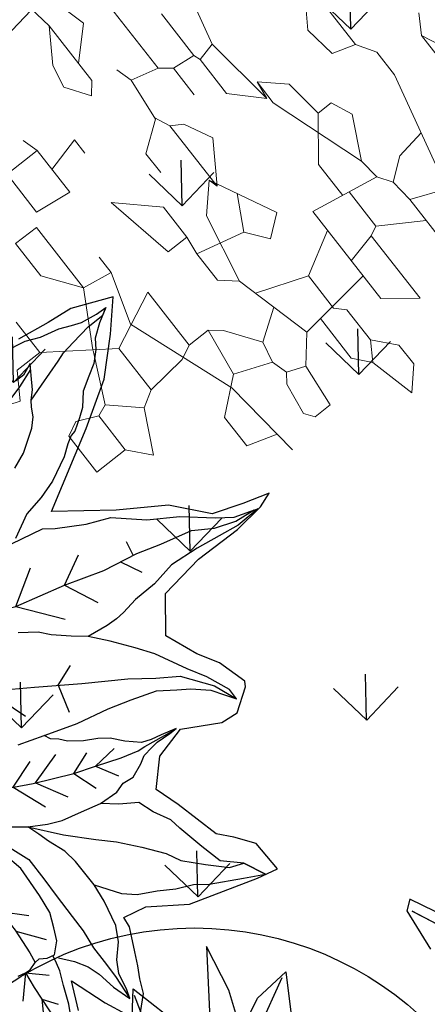
# Model space of a CAD drawing. Units: metres. Extents: x 578403 to 578511, y 2118163 to 2118246.
# Drawn here: x 578448 to 578449, y 2118177 to 2118177 of the extents above; entities that cross this region are included whole.
import ezdxf

# ---------------------------------------------------------------- set-up
doc = ezdxf.new("R2010")
doc.units = ezdxf.units.M
for name, color, linetype in [('05-DURANTAS', 12, 'Continuous'), ('A-COTA detalles', 2, 'Continuous'), ('JUNIPERO', 77, 'Continuous'), ('PAISAVEGSIMBOLOGIA', 7, 'Continuous'), ('Pasto tipo peruano', 64, 'Continuous'), ('Piedra bola de rio', 41, 'Continuous'), ('tratamiento de piso', 43, 'Continuous')]:
    doc.layers.add(name, color=color, linetype=linetype)
doc.layers.add('A-BUGAMBILIA COLOR MORADA', color=252, linetype='Continuous', lineweight=9)
doc.styles.add('ROMANS', font='romans.shx')
doc.dimstyles.new('cotas_100_40', dxfattribs={"dimtxt": 0.075, "dimasz": 0.05, "dimexe": 0.025, "dimexo": 0, "dimgap": 0.01, "dimtad": 0, "dimtih": 1, "dimtoh": 1, "dimzin": 1, "dimdsep": 46, "dimtxsty": 'ROMANS', "dimcen": 0, "dimclrd": 8, "dimclre": 8, "dimclrt": 2, "dimadec": 0, "dimazin": 0, "dimtfac": 1, "dimtmove": 2, "dimatfit": 3, "dimfxl": 0.2, "dimtolj": 1, "dimarcsym": 0})

# ---------------------------------------------------------------- blocks, each defined once
blk = doc.blocks.new('ADELFA')
at = {"layer": 'Defpoints'}
for points in [[(-0.0132, 0.3359), (-0.0026, 0.3039), (0.0161, 0.3439), (0.0295, 0.3666)], [(0.0441, 0.3733), (0.0575, 0.3573), (0.0628, 0.3413), (0.0682, 0.3279), (0.0735, 0.3133), (0.0828, 0.2866), (0.0828, 0.2746), (0.1095, 0.2773), (0.1522, 0.2999), (0.231, 0.3146), (0.255, 0.3173), (0.2497, 0.2813), (0.2323, 0.2626), (0.2176, 0.2492), (0.1989, 0.1999), (0.1869, 0.1732), (0.2096, 0.1439), (0.2443, 0.1306), (0.287, 0.1479), (0.307, 0.1479), (0.3297, 0.1279), (0.3324, 0.1226), (0.319, 0.0906), (0.303, 0.0692), (0.2843, 0.0345), (0.3084, -0.0055), (0.3591, -0.0188), (0.4125, -0.0241), (0.4472, -0.0321), (0.4632, -0.0401), (0.4325, -0.0455), (0.3978, -0.0535), (0.3618, -0.0868), (0.3097, -0.1121), (0.2483, -0.1481), (0.3285, -0.206), (0.3739, -0.242), (0.4059, -0.2806), (0.4299, -0.314), (0.3832, -0.3273), (0.3539, -0.3273), (0.3165, -0.3286)], [(-0.489, -0.4591), (-0.5059, -0.4853), (-0.5152, -0.4759), (-0.5152, -0.4264)]]:
    blk.add_lwpolyline(points, dxfattribs=at)
at = {"layer": 'PAISAVEGSIMBOLOGIA', "color": 63}
for points in [[(-0.0753, 0.3112), (-0.0654, 0.3211), (-0.0564, 0.3323), (-0.0494, 0.3482), (-0.0444, 0.3681), (-0.0415, 0.3849), (-0.0325, 0.3581), (-0.0256, 0.3413), (-0.0186, 0.3244), (-0.0127, 0.3036), (-0.0077, 0.2877), (-0.0067, 0.2788), (-0.0057, 0.2695)], [(-0.0413, 0.2698), (-0.0415, 0.2885), (-0.0405, 0.3193), (-0.0405, 0.3351), (-0.0415, 0.351), (-0.0415, 0.3849)], [(-0.0414, 0.044), (-0.0236, 0.0751), (-0.0117, 0.0969), (0.0052, 0.1168), (0.0161, 0.1436), (0.0271, 0.1654), (0.0301, 0.1922), (0.032, 0.215), (0.035, 0.2438), (0.037, 0.2637), (0.037, 0.2855), (0.039, 0.3044), (0.041, 0.3252), (0.042, 0.354)], [(-0.0017, 0.2746), (0.0112, 0.2875), (0.0211, 0.3004), (0.0271, 0.3133), (0.033, 0.3341), (0.042, 0.354), (0.044, 0.3441), (0.046, 0.3242), (0.0519, 0.3103), (0.0638, 0.2944), (0.0708, 0.2776), (0.0738, 0.2478), (0.0738, 0.227), (0.0698, 0.1942), (0.0658, 0.1783), (0.0559, 0.1595), (0.0509, 0.1476), (0.045, 0.1343)], [(-0.041, 0.3039), (-0.0472, 0.3171)], [(-0.041, 0.3039), (-0.0286, 0.3182)], [(0.045, 0.1343), (0.0738, 0.1624), (0.1016, 0.1853), (0.1195, 0.1992), (0.1403, 0.219), (0.1592, 0.2389), (0.1692, 0.2538), (0.19, 0.2716), (0.2109, 0.2885), (0.2268, 0.2925), (0.2407, 0.3153)], [(0.0738, 0.227), (0.0946, 0.2508), (0.1085, 0.2607), (0.1294, 0.2686), (0.1483, 0.2776), (0.1672, 0.2835), (0.1821, 0.2925), (0.2178, 0.3064), (0.2407, 0.3153), (0.2268, 0.2925), (0.2059, 0.2766), (0.197, 0.2528), (0.187, 0.223), (0.1831, 0.2101), (0.1711, 0.1922), (0.1632, 0.1753), (0.1433, 0.1654), (0.1265, 0.1541)], [(-0.0413, 0.2698), (-0.0601, 0.2949)], [(-0.0413, 0.2698), (-0.0204, 0.2856)], [(-0.0503, 0.2688), (-0.0413, 0.2698), (-0.0354, 0.2698), (-0.0264, 0.2658), (-0.0204, 0.2648), (-0.0125, 0.2688), (-0.0036, 0.2698), (0.0064, 0.2578), (0.0113, 0.2439), (0.0163, 0.2271), (0.0163, 0.2052), (0.0143, 0.1695), (0.0074, 0.1477)], [(0.0291, 0.1244), (0.045, 0.1343), (0.0649, 0.1432), (0.0808, 0.1482), (0.1037, 0.1511), (0.1265, 0.1541), (0.1484, 0.1531), (0.1593, 0.1482), (0.1722, 0.1482), (0.1871, 0.1402), (0.1951, 0.1343), (0.207, 0.1313), (0.2149, 0.1293), (0.2318, 0.1283), (0.2408, 0.1273), (0.2229, 0.1244), (0.211, 0.1234), (0.2, 0.1204), (0.1851, 0.1095), (0.1732, 0.0985), (0.1613, 0.0916), (0.1464, 0.0856), (0.1315, 0.0767), (0.1245, 0.0698), (0.1166, 0.0648), (0.1126, 0.0578)], [(-0.0444, 0.0522), (-0.0414, 0.0839), (-0.0384, 0.1038), (-0.0345, 0.1266), (-0.0335, 0.1464), (-0.0315, 0.1663), (-0.0295, 0.198), (-0.0265, 0.2238), (-0.0255, 0.2536), (-0.0264, 0.2658)], [(-0.0265, 0.2251), (-0.0029, 0.2506)], [(-0.0295, 0.198), (-0.0052, 0.218)], [(0.0828, 0.0518), (0.1126, 0.0578), (0.1265, 0.0608), (0.1504, 0.0657), (0.1881, 0.0697), (0.215, 0.0746), (0.2438, 0.0806), (0.2636, 0.0915), (0.2775, 0.0985), (0.2954, 0.1114), (0.3054, 0.1233), (0.3143, 0.1342), (0.3133, 0.1213), (0.2994, 0.0965), (0.2855, 0.0776), (0.2636, 0.0449), (0.2487, 0.028), (0.2289, 0.0072), (0.211, -0.0097), (0.1951, -0.0196), (0.1772, -0.0325), (0.1663, -0.0425), (0.1474, -0.0534)], [(-0.098, -0.104), (-0.0743, -0.0932), (-0.0485, -0.0783), (-0.0167, -0.0625), (0.0161, -0.0446), (0.0529, -0.0287), (0.0857, -0.0158), (0.1314, 0.007), (0.1781, 0.0308), (0.2238, 0.0527), (0.2506, 0.0685), (0.2745, 0.0805), (0.3013, 0.1092), (0.3143, 0.1342)], [(0.1186, 0.1105), (0.1313, 0.1373)], [(0.1434, 0.1164), (0.1593, 0.1385)], [(-0.0235, 0.0549), (-0.0076, 0.0648), (0.0113, 0.0747), (0.0331, 0.0807), (0.0748, 0.0966), (0.1186, 0.1105), (0.1434, 0.1164), (0.1722, 0.1234), (0.1921, 0.1263), (0.201, 0.1263), (0.2363, 0.1278)], [(0.054, 0.0886), (0.0729, 0.1256)], [(0.0773, 0.0973), (0.0998, 0.1291)], [(0.1186, 0.1105), (0.1429, 0.0988)], [(0.1434, 0.1164), (0.1709, 0.1105)], [(0.054, 0.0886), (0.0846, 0.0744)], [(0.0773, 0.0973), (0.1126, 0.0825)], [(0.1547, 0.0189), (0.1497, 0.0506)], [(0.0857, -0.0158), (0.1063, 0.0289)], [(0.1547, 0.0189), (0.1776, 0.0073)], [(0.1922, -0.1408), (0.23, -0.137), (0.2419, -0.13), (0.2737, -0.1161), (0.3005, -0.1082), (0.3333, -0.0854), (0.3661, -0.0695), (0.3989, -0.0477), (0.4168, -0.0377), (0.4357, -0.0338), (0.4436, -0.0318), (0.4158, -0.0278), (0.392, -0.0288), (0.3641, -0.0298), (0.3304, -0.0288), (0.3035, -0.0209), (0.2767, -0.0169), (0.2578, -0.0119), (0.2479, -0.01), (0.235, -0.009), (0.211, -0.0097)], [(-0.098, -0.104), (-0.0502, -0.1102), (-0.0293, -0.1102), (-0.0124, -0.1092), (0.0283, -0.1072), (0.076, -0.1023), (0.1267, -0.0903), (0.1604, -0.0794), (0.2181, -0.0715), (0.2638, -0.0626), (0.3045, -0.0596), (0.3323, -0.0546), (0.3691, -0.0497), (0.392, -0.0387), (0.4158, -0.0328), (0.4397, -0.0328)], [(0.1604, -0.0794), (0.1993, -0.0392)], [(0.2181, -0.0715), (0.2396, -0.0361)], [(0.2842, -0.0611), (0.2984, -0.0392)], [(0.3, -0.0599), (0.3015, -0.0763)], [(0.2181, -0.0715), (0.2489, -0.0918)], [(0.1604, -0.0794), (0.1962, -0.1073)], [(0.2957, -0.3251), (0.3215, -0.3231), (0.3384, -0.3181), (0.3603, -0.3152), (0.3742, -0.3112), (0.3851, -0.3082), (0.404, -0.3072), (0.4169, -0.3082), (0.402, -0.2973), (0.3891, -0.2854), (0.3831, -0.2745), (0.3732, -0.2626), (0.3612, -0.2536), (0.3473, -0.2427), (0.3374, -0.2278), (0.3285, -0.2199), (0.3165, -0.21), (0.3106, -0.208), (0.3026, -0.202), (0.2917, -0.1921), (0.2667, -0.176), (0.2468, -0.1671), (0.2239, -0.1601), (0.1991, -0.1432)], [(0.2389, -0.2097), (0.2557, -0.2187), (0.2776, -0.2375), (0.2856, -0.2475), (0.2895, -0.2574), (0.2935, -0.2643), (0.3005, -0.2733), (0.3074, -0.2872), (0.3134, -0.2991), (0.3005, -0.2921), (0.2895, -0.2911)], [(0.0643, -0.1788), (0.059, -0.173), (0.0829, -0.181), (0.1047, -0.1919), (0.1365, -0.2048), (0.1763, -0.2226), (0.21, -0.2385), (0.2389, -0.2574), (0.2657, -0.2683), (0.2756, -0.2772), (0.2905, -0.2832), (0.3104, -0.2931)], [(0.2935, -0.2643), (0.3114, -0.2723), (0.3412, -0.2852), (0.3511, -0.2901), (0.366, -0.2941), (0.3889, -0.3001), (0.4094, -0.3028), (0.4169, -0.3082)], [(-0.4415, -0.3202), (-0.4609, -0.3672), (-0.4826, -0.426), (-0.5105, -0.4724), (-0.4965, -0.4492), (-0.4516, -0.4167), (-0.4144, -0.3765), (-0.3896, -0.361), (-0.325, -0.3256)]]:
    blk.add_lwpolyline(points, dxfattribs=at)
blk = doc.blocks.new('PLANTA 01')
at = {"color": 74}
for p, q in [((1165.11878, 442.83537), (1165.14902, 442.82154)), ((1165.15594, 442.82587), (1165.14902, 442.82154)), ((1165.11964, 442.82154), (1165.14902, 442.82154)), ((1165.09977, 442.79476), (1165.14384, 442.80513)), ((1165.14384, 442.80513), (1165.15421, 442.80513)), ((1165.15421, 442.80513), (1165.16112, 442.80081)), ((1165.12136, 442.79984), (1165.11964, 442.78871)), ((1165.09977, 442.79476), (1165.10496, 442.7818)), ((1165.11964, 442.78871), (1165.1136, 442.78093)), ((1165.12656, 442.77661), (1165.14211, 442.78439)), ((1165.14211, 442.78439), (1165.14989, 442.78093)), ((1165.14989, 442.78093), (1165.14989, 442.77488)), ((1165.12656, 442.77661), (1165.11878, 442.77747)), ((1165.12656, 442.77661), (1165.16285, 442.76451)), ((1165.14989, 442.77488), (1165.1352, 442.76365)), ((1165.16285, 442.76451), (1165.17236, 442.76451)), ((1165.17236, 442.76451), (1165.16544, 442.76365)), ((1165.1352, 442.76365), (1165.12109, 442.76365)), ((1165.16544, 442.76365), (1165.17581, 442.75328)), ((1165.16544, 442.76365), (1165.19309, 442.76019)), ((1165.20778, 442.76365), (1165.19309, 442.76019)), ((1165.19309, 442.76019), (1165.19137, 442.75328)), ((1165.09372, 442.75155), (1165.09027, 442.72304)), ((1165.17581, 442.75328), (1165.19137, 442.75328)), ((1165.19137, 442.75328), (1165.19396, 442.75242)), ((1165.19396, 442.75242), (1165.19482, 442.74377)), ((1165.21297, 442.75242), (1165.19396, 442.75242)), ((1165.18272, 442.74377), (1165.19482, 442.74377)), ((1165.19482, 442.74377), (1165.19828, 442.73945)), ((1165.07385, 442.73945), (1165.08767, 442.73945)), ((1165.08767, 442.73945), (1165.09113, 442.736)), ((1165.13088, 442.74118), (1165.12483, 442.73341)), ((1165.15507, 442.72908), (1165.13088, 442.74118)), ((1165.19828, 442.73945), (1165.20087, 442.72908)), ((1165.09113, 442.736), (1165.10582, 442.736)), ((1165.10582, 442.736), (1165.11269, 442.7171)), ((1165.06693, 442.73513), (1165.07298, 442.72995)), ((1165.12483, 442.73341), (1165.13261, 442.72736)), ((1165.14515, 442.73405), (1165.13261, 442.72736)), ((1165.17668, 442.73427), (1165.17927, 442.72995)), ((1165.07298, 442.72995), (1165.0911, 442.72995)), ((1165.15507, 442.72908), (1165.14557, 442.72044)), ((1165.15162, 442.72995), (1165.15507, 442.72908)), ((1165.17927, 442.72995), (1165.18515, 442.72743)), ((1165.20087, 442.72908), (1165.20692, 442.72736)), ((1165.13261, 442.72736), (1165.13693, 442.70921)), ((1165.18445, 442.72736), (1165.17668, 442.71699)), ((1165.09027, 442.72304), (1165.08076, 442.71526)), ((1165.09027, 442.72304), (1165.11964, 442.71526)), ((1165.1047, 442.71921), (1165.09718, 442.70835)), ((1165.14557, 442.72044), (1165.11964, 442.71526)), ((1165.08076, 442.71526), (1165.06434, 442.71353)), ((1165.08076, 442.71526), (1165.08335, 442.70835)), ((1165.11964, 442.71526), (1165.12483, 442.70921)), ((1165.17668, 442.71699), (1165.16804, 442.71699)), ((1165.06434, 442.71353), (1165.06434, 442.70662)), ((1165.0799, 442.70575), (1165.08335, 442.70835)), ((1165.08335, 442.70835), (1165.0894, 442.70662)), ((1165.09718, 442.70835), (1165.0894, 442.70662)), ((1165.09718, 442.70835), (1165.10928, 442.69971)), ((1165.12483, 442.70921), (1165.13693, 442.70921)), ((1165.06434, 442.70662), (1165.0678, 442.70403)), ((1165.0678, 442.70403), (1165.0799, 442.70575)), ((1165.0894, 442.70662), (1165.09459, 442.69279)), ((1165.10928, 442.69971), (1165.11273, 442.69538)), ((1165.11273, 442.69538), (1165.09459, 442.69279)), ((1165.11273, 442.69538), (1165.11273, 442.68674)), ((1165.06002, 442.69279), (1165.09113, 442.68934)), ((1165.07125, 442.68069), (1165.0678, 442.69193)), ((1165.09459, 442.69279), (1165.08422, 442.68069)), ((1165.11273, 442.68674), (1165.11014, 442.68156)), ((1165.18272, 442.68674), (1165.18445, 442.67292)), ((1165.08422, 442.68069), (1165.07125, 442.68069)), ((1165.11014, 442.68156), (1165.10841, 442.66601)), ((1165.15767, 442.68069), (1165.15075, 442.68069)), ((1165.15075, 442.68069), (1165.15248, 442.66946)), ((1165.15248, 442.66946), (1165.16544, 442.65996)), ((1165.15248, 442.66946), (1165.18013, 442.66946)), ((1165.18013, 442.66946), (1165.18013, 442.65996)), ((1165.10841, 442.66601), (1165.10496, 442.65996)), ((1165.10496, 442.65996), (1165.0894, 442.65218)), ((1165.10496, 442.65996), (1165.11446, 442.64959)), ((1165.13261, 442.65823), (1165.11446, 442.64959)), ((1165.16544, 442.65996), (1165.18013, 442.65996)), ((1165.0894, 442.65218), (1165.09718, 442.64527)), ((1165.11446, 442.64959), (1165.11273, 442.64527)), ((1165.14384, 442.64267), (1165.15767, 442.64267)), ((1165.14384, 442.64267), (1165.14384, 442.6323)), ((1165.14384, 442.6323), (1165.13433, 442.62626)), ((1165.13433, 442.62626), (1165.14384, 442.6012))]:
    blk.add_line(p, q, dxfattribs=at)
at = {"color": 210}
for p, q in [((1165.16371, 442.79216), (1165.16112, 442.80081)), ((1165.16112, 442.80081), (1165.19914, 442.80081)), ((1165.18877, 442.79908), (1165.17581, 442.79044)), ((1165.17581, 442.79044), (1165.16371, 442.79216)), ((1165.10496, 442.7818), (1165.08335, 442.7818)), ((1165.09545, 442.7818), (1165.10496, 442.76624)), ((1165.10496, 442.7818), (1165.1136, 442.78093)), ((1165.1136, 442.78093), (1165.11878, 442.77747)), ((1165.11878, 442.77747), (1165.1231, 442.75155)), ((1165.14989, 442.77488), (1165.16458, 442.77315)), ((1165.16458, 442.77315), (1165.17236, 442.76451)), ((1165.10496, 442.76624), (1165.10323, 442.76279)), ((1165.10496, 442.76624), (1165.12065, 442.76624)), ((1165.08335, 442.75155), (1165.07471, 442.76279)), ((1165.07471, 442.76279), (1165.10323, 442.76279)), ((1165.10323, 442.76279), (1165.10063, 442.75155)), ((1165.1231, 442.75155), (1165.08335, 442.75155)), ((1165.11446, 442.75155), (1165.10582, 442.736)), ((1165.04965, 442.73945), (1165.05743, 442.74637)), ((1165.05743, 442.74637), (1165.06607, 442.74637)), ((1165.06607, 442.74637), (1165.07385, 442.73945)), ((1165.06693, 442.73513), (1165.04965, 442.73945)), ((1165.07385, 442.73945), (1165.06693, 442.73513)), ((1165.15162, 442.72995), (1165.16631, 442.73945)), ((1165.16631, 442.73945), (1165.17668, 442.73427)), ((1165.19828, 442.73945), (1165.24062, 442.73945)), ((1165.15162, 442.72995), (1165.17927, 442.72995)), ((1165.20087, 442.72908), (1165.18445, 442.72736)), ((1165.21729, 442.71785), (1165.22766, 442.72822)), ((1165.22766, 442.72822), (1165.24062, 442.72476)), ((1165.20951, 442.71785), (1165.20519, 442.7144)), ((1165.23457, 442.71785), (1165.20951, 442.71785)), ((1165.22247, 442.71007), (1165.23457, 442.71785)), ((1165.24667, 442.71612), (1165.23457, 442.71785)), ((1165.20519, 442.7144), (1165.21383, 442.70835)), ((1165.13693, 442.70921), (1165.14384, 442.71007)), ((1165.14384, 442.71007), (1165.14384, 442.70143)), ((1165.15767, 442.71007), (1165.14384, 442.71007)), ((1165.17063, 442.69625), (1165.15767, 442.71007)), ((1165.21383, 442.70835), (1165.22247, 442.71007)), ((1165.14384, 442.70143), (1165.17063, 442.69625)), ((1165.1905, 442.69971), (1165.19655, 442.69971)), ((1165.19655, 442.69971), (1165.19309, 442.68674)), ((1165.09113, 442.68934), (1165.13174, 442.67465)), ((1165.11273, 442.68674), (1165.13693, 442.68674)), ((1165.13693, 442.68674), (1165.12742, 442.66601)), ((1165.20174, 442.68674), (1165.18272, 442.68674)), ((1165.20174, 442.67292), (1165.20174, 442.68674)), ((1165.20778, 442.68502), (1165.20174, 442.68674)), ((1165.13174, 442.67465), (1165.15075, 442.68069)), ((1165.18445, 442.67292), (1165.20174, 442.67292)), ((1165.15248, 442.66946), (1165.13281, 442.65834)), ((1165.10841, 442.66601), (1165.12742, 442.66601)), ((1165.12742, 442.66601), (1165.14384, 442.64267)), ((1165.09718, 442.64527), (1165.09718, 442.6323)), ((1165.11273, 442.64527), (1165.09718, 442.64527)), ((1165.11619, 442.63749), (1165.11273, 442.64527)), ((1165.1136, 442.6323), (1165.11619, 442.63749)), ((1165.09718, 442.6323), (1165.1136, 442.6323))]:
    blk.add_line(p, q, dxfattribs=at)
blk = doc.blocks.new('ar63')
at = {"linetype": 'Continuous'}
for p, q in [((0.1321, 0.3259), (0.1989, 0.2434)), ((0.2035, 0.2907), (0.1321, 0.3259)), ((0.2707, 0.2403), (0.2035, 0.2907)), ((-0.1413, 0.2427), (-0.0643, 0.2599)), ((-0.0643, 0.2599), (0.0063, 0.2398)), ((-0.2095, 0.2054), (-0.1413, 0.2427)), ((0.0064, 0.2413), (-0.013, 0.2016)), ((0.09, 0.2516), (0.1578, 0.2318)), ((0.1113, 0.1924), (0.09, 0.2516)), ((0.156, 0.1766), (0.0963, 0.2426)), ((0.1989, 0.2434), (0.2629, 0.1657)), ((0.0063, 0.2398), (-0.0407, 0.2188)), ((0.1578, 0.2318), (0.2184, 0.1933)), ((0.3209, 0.1865), (0.2707, 0.2403)), ((-0.0407, 0.2188), (-0.0998, 0.1984)), ((-0.1469, 0.1759), (-0.2095, 0.2054)), ((-0.0998, 0.1984), (-0.1975, 0.2033)), ((-0.013, 0.2016), (-0.0801, 0.1703)), ((0.1506, 0.1459), (0.1113, 0.1924)), ((0.2184, 0.1933), (0.2527, 0.1363)), ((0.2071, 0.1518), (0.156, 0.1766)), ((0.3369, 0.1257), (0.3209, 0.1865)), ((-0.0801, 0.1703), (-0.1469, 0.1759)), ((0.2629, 0.1657), (0.3344, 0.086)), ((0.4302, 0.142), (0.4974, 0.1733)), ((0.4974, 0.1733), (0.5642, 0.1677)), ((0.5642, 0.1677), (0.6267, 0.1382)), ((0.2139, 0.1228), (0.1506, 0.1459)), ((0.2527, 0.1363), (0.2071, 0.1518)), ((0.458, 0.1248), (0.5171, 0.1452)), ((0.5171, 0.1452), (0.6148, 0.1403)), ((0.2518, 0.136), (0.2139, 0.1228)), ((0.4109, 0.1023), (0.4302, 0.142)), ((0.6267, 0.1382), (0.5585, 0.1009)), ((0.3419, 0.0839), (0.3369, 0.1257)), ((0.4109, 0.1038), (0.458, 0.1248)), ((0.4816, 0.0836), (0.4109, 0.1038)), ((0.5585, 0.1009), (0.4816, 0.0836)), ((0.6489, 0.0658), (0.5842, 0.0497)), ((0.7189, 0.0501), (0.6489, 0.0658)), ((-0.0377, 0.0403), (0.0323, 0.0559)), ((0.0323, 0.0559), (0.0969, 0.0399)), ((0.2294, 0.0547), (0.1721, 0.0341)), ((0.2958, 0.043), (0.2294, 0.0547)), ((0.5842, 0.0497), (0.6275, 0.0284)), ((0.5846, 0.0489), (0.6022, 0.0127)), ((0.7808, 0.0162), (0.7189, 0.0501)), ((-0.0997, 0.0064), (-0.0377, 0.0403)), ((0.0969, 0.0399), (0.0537, 0.0185)), ((0.0965, 0.039), (0.0789, 0.0029)), ((0.1721, 0.0341), (0.1241, -0.0066)), ((0.3221, 0.0127), (0.2958, 0.043)), ((0.0537, 0.0185), (0, 0)), ((0.2188, 0.0254), (0.1341, -0.0019)), ((0.2754, 0.0214), (0.2188, 0.0254)), ((0.3227, 0.012), (0.2754, 0.0214)), ((0.4835, 0.0213), (0.5251, 0.0273)), ((0.5251, 0.0273), (0.588, 0.0275)), ((0.588, 0.0275), (0.653, -0.007)), ((0.6275, 0.0284), (0.6811, 0.0099)), ((0.724, -0.0106), (0.7808, 0.0162)), ((-0.0428, -0.0205), (-0.0997, 0.0064)), ((0, 0), (-0.0888, 0.0045)), ((0.0789, 0.0029), (0.0179, -0.0256)), ((0.2644, -0.0203), (0.3227, 0.012)), ((0.5829, -0.0339), (0.4874, 0.0145)), ((0.6022, 0.0127), (0.6632, -0.0157)), ((0.6811, 0.0099), (0.77, 0.0143)), ((0.1241, -0.0066), (0.1928, -0.0233)), ((0.653, -0.007), (0.719, -0.059)), ((0.6632, -0.0157), (0.724, -0.0106)), ((0.0179, -0.0256), (-0.0428, -0.0205)), ((0.0789, -0.1241), (0.1273, -0.0286)), ((0.1341, -0.0247), (0.1401, -0.0663)), ((0.1928, -0.0233), (0.2644, -0.0203)), ((0.3463, -0.096), (0.3665, -0.0254)), ((0.3649, -0.0253), (0.4047, -0.0447)), ((0.3665, -0.0254), (0.3875, -0.0724)), ((0.4047, -0.0447), (0.436, -0.1118)), ((0.5479, -0.0431), (0.5347, -0.081)), ((0.5482, -0.0422), (0.5637, -0.0878)), ((0.6052, -0.0765), (0.5482, -0.0422)), ((0.6746, -0.0756), (0.5829, -0.0339)), ((0.719, -0.059), (0.7715, -0.1187)), ((0.1401, -0.0663), (0.1404, -0.1292)), ((0.3875, -0.0724), (0.4079, -0.1315)), ((0.6437, -0.1371), (0.6052, -0.0765)), ((0.7715, -0.1187), (0.6746, -0.0756)), ((0.0205, -0.0954), (-0.0347, -0.134)), ((0.0605, -0.0983), (0.0205, -0.0954)), ((0.2077, -0.0983), (0.2477, -0.0954)), ((0.2477, -0.0954), (0.3029, -0.134)), ((0.3636, -0.173), (0.3463, -0.096)), ((0.5347, -0.081), (0.5578, -0.1443)), ((0.5637, -0.0878), (0.5885, -0.1389)), ((0.0615, -0.0984), (0.0214, -0.1251)), ((0.0431, -0.1623), (0.0615, -0.0984)), ((0.2067, -0.0984), (0.2468, -0.1251)), ((0.2251, -0.1623), (0.2067, -0.0984)), ((0.436, -0.1118), (0.4304, -0.1786)), ((0.0214, -0.1251), (-0.0215, -0.1623)), ((0.0372, -0.2158), (0.0789, -0.1241)), ((0.2468, -0.1251), (0.2897, -0.1623)), ((-0.0347, -0.134), (-0.0606, -0.1892)), ((0.1404, -0.1292), (0.1058, -0.1942)), ((0.3029, -0.134), (0.3288, -0.1892)), ((0.4079, -0.1315), (0.4029, -0.2292)), ((0.5885, -0.1389), (0.6545, -0.1986)), ((0.6635, -0.2049), (0.6437, -0.1371)), ((0.5578, -0.1443), (0.6043, -0.1836)), ((-0.0215, -0.1623), (-0.062, -0.2415)), ((-0.0055, -0.2151), (0.0431, -0.1623)), ((0.2737, -0.2151), (0.2251, -0.1623)), ((0.2897, -0.1623), (0.3302, -0.2415)), ((0.4008, -0.2412), (0.3636, -0.173)), ((-0.0606, -0.1892), (-0.0658, -0.2519)), ((0.3288, -0.1892), (0.334, -0.2519)), ((0.4304, -0.1786), (0.4008, -0.2412)), ((0.6043, -0.1836), (0.6635, -0.2049)), ((0.1058, -0.1942), (0.0539, -0.2602)), ((-0.0658, -0.2519), (-0.0055, -0.2151)), ((-0.0059, -0.3127), (0.0372, -0.2158)), ((0.334, -0.2519), (0.2737, -0.2151)), ((0.0539, -0.2602), (-0.0059, -0.3127))]:
    blk.add_line(p, q, dxfattribs=at)
blk = doc.blocks.new('duranta')
at = {"layer": '05-DURANTAS'}
for centre, radius in [((578221.43288, 2118218.18543), 0.17411), ((578221.43847, 2118218.18437), 0.0613)]:
    blk.add_circle(centre, radius, dxfattribs=at)
at = {"layer": '05-DURANTAS', "yscale": 0.3193289292404319, "zscale": 0.3193289295113697}
for p, xscale, rotation in [((578221.40713, 2118218.09649), -0.3193289298624704, 264.2181138275702), ((578221.51686, 2118218.14825), -0.3193289298624705, 338.8844657803037)]:
    blk.add_blockref('ar63', p, dxfattribs=dict(at, xscale=xscale, rotation=rotation))
blk = doc.blocks.new('*D513')
at = {"layer": 'A-COTA detalles', "color": 8, "lineweight": -2, "ltscale": 0.5, "transparency": 16777216}
for p, q in [((578448.8851, 2118179.6658), (578444.5944, 2118179.6658)), ((578444.6194, 2118179.6158), (578444.6194, 2118178.22249)), ((578444.6194, 2118176.4913), (578444.6194, 2118178.12749)), ((578448.8851, 2118176.4413), (578444.5944, 2118176.4413))]:
    blk.add_line(p, q, dxfattribs=at)
at = {"layer": 'A-COTA detalles', "color": 8, "ltscale": 0.5, "transparency": 16777216}
for points in [[(578444.61106, 2118179.6158), (578444.62773, 2118179.6158), (578444.6194, 2118179.6658)], [(578444.61106, 2118176.4913), (578444.62773, 2118176.4913), (578444.6194, 2118176.4413)]]:
    blk.add_solid(points, dxfattribs=at)
at = {"layer": 'Defpoints', "color": 0, "ltscale": 0.5, "transparency": 16777216}
for p in [(578448.8851, 2118179.6658), (578444.6194, 2118176.4413), (578448.8851, 2118176.4413)]:
    blk.add_point(p, dxfattribs=at)
at = {"layer": 'A-COTA detalles', "color": 2, "ltscale": 0.5, "transparency": 16777216, "insert": (578444.6194, 2118178.17499), "char_height": 0.075, "attachment_point": 5, "style": 'ROMANS'}
blk.add_mtext('\\A1;ARREGLO FLORAL', dxfattribs=at)

msp = doc.modelspace()

# ---------------------------------------------------------------- hatches: boundary and pattern name
at = {"layer": 'Pasto tipo peruano'}
h = msp.add_hatch(dxfattribs=at)
h.set_pattern_fill('GRASS', color=256, scale=0.005, angle=270, style=0)
h.set_pattern_definition([(91.3115, (578440.18408, 2118177.11808), (0.0877236, 0.0918344), [0.0238125, -0.1557925]), (136.3115, (578440.18408, 2118177.11808), (0.0877236, 0.0918344), [0.0238125, -0.1031875]), (46.3115, (578440.18408, 2118177.11808), (0.0918344, -0.0877236), [0.0238125, -0.1031875])])
h.paths.add_polyline_path([(578451.35692, 2118180.14369), (578451.37284, 2118176.04372), (578446.37288, 2118176.02431), (578446.35696, 2118180.12427)])
h.paths.add_polyline_path([(578449.06171, 2118177.42276, 1), (578448.65499, 2118178.74518, 1)], flags=16)
h.paths.add_polyline_path([(578448.98821, 2118177.66171, 1), (578448.72848, 2118178.50623, 1)], flags=0)
at = {"layer": 'tratamiento de piso'}
h = msp.add_hatch(dxfattribs=at)
h.set_pattern_fill('GRAVEL', color=256, scale=0.025, angle=-15.784, style=0)
h.set_pattern_definition([(212.22884, (578437.652386, 2118174.467595), (-6.44300255, -4.1177017), [0.08543, -8.457625]), (169.18574, (578437.580118, 2118174.422035), (7.50541921, -1.461673575), [0.146601, -14.5135]), (116.72644, (578437.43612, 2118174.44954), (4.21056594, -8.44889911), [0.10337, -10.233675]), (251.48974, (578437.154626, 2118174.36414), (4.0655909, 12.04840605), [0.133501, -13.2166]), (277.04974, (578437.112243, 2118174.237546), (-0.98256881, 8.19632276), [0.130908, -12.95995]), (341.48974, (578437.12831, 2118174.107627), (-12.04840605, 4.0655909), [0.133501, -13.2166]), (21.91024, (578437.254904, 2118174.065244), (-9.67101089, -3.865111587), [0.176548, -17.478275]), (56.47134, (578437.4187, 2118174.131123), (8.077398948, 12.234162966), [0.16668, -16.501325]), (105.64564, (578437.510767, 2118174.27007), (-2.64300874, 9.32554464), [0.133953, -13.261375]), (159.45244, (578437.47464, 2118174.39906), (6.54889432, -2.5110454), [0.152928, -7.493475]), (206.61344, (578437.331442, 2118174.452735), (-9.232675246, -4.648893346), [0.19777, -19.5792]), (123.03014, (578437.757845, 2118174.18703), (-3.24103516, 4.87542268), [0.067501, -6.68265]), (155.68524, (578437.721052, 2118174.243622), (7.5982717, -3.46756287), [0.12842, -12.71365]), (209.216, (578437.604, 2118174.2965), (-0.172727, -0.611056), [0.089802, -0.808222]), (187.41464, (578437.581975, 2118174.38192), (3.40074963, 0.3584816), [0.04836, -4.78765]), (276.0174, (578437.53402, 2118174.37568), (-0.0928762, 2.0058986), [0.068391, -3.3512]), (15.1798, (578437.54119, 2118174.30766), (2.1786225, 0.7039344), [0.11108, -3.591575]), (145.7811, (578437.6484, 2118174.33675), (1.0493875, -0.9565098), [0.080322, -1.927725]), (0.60554, (578437.179607, 2118174.475858), (6.628751035, 0.10589672), [0.112522, -11.1397]), (54.56224, (578437.292123, 2118174.477047), (-4.34421355, -6.03070972), [0.0944, -9.34555]), (277.41464, (578437.68294, 2118174.45896), (-0.3584816, 3.40074963), [0.09672, -4.7393]), (327.82654, (578437.69542, 2118174.363047), (-5.59239183, 3.56043649), [0.112522, -11.1397]), (323.66004, (578437.072516, 2118174.097), (-2.70983446, 2.08574767), [0.108509, -5.316925]), (278.99114, (578437.15992, 2118174.032703), (-1.15528197, 7.5852542), [0.090918, -9.0009]), (51.01744, (578437.51632, 2118173.846175), (2.08575635, 2.70983903), [0.09672, -4.7393]), (1.57004, (578437.577167, 2118173.92136), (-8.63464544, -0.19877381), [0.106446, -10.5381]), (53.66004, (578437.216904, 2118173.93081), (-2.08574767, -2.70983446), [0.054254, -5.3712]), (85.5259, (578437.47966, 2118173.85654), (0.0798516, 2.6169454), [0.032379, -3.2055]), (150.1798, (578437.48218, 2118173.88882), (1.6604451, -1.1292368), [0.130909, -2.487262]), (170.22504, (578437.36861, 2118173.953917), (6.28328554, -1.116211), [0.121317, -12.01035]), (287.9061, (578437.52564, 2118174.25267), (-0.2656036, 1.3948394), [0.09158, -2.197945]), (337.37324, (578437.5538, 2118174.165521), (10.04251467, -4.15847748), [0.159889, -15.829]), (45.16144, (578437.701383, 2118174.10401), (-3.6533069, -3.58648148), [0.065377, -6.47235]), (74.216, (578437.7475, 2118174.15037), (-0.43833, 0.783784), [0.0381, -0.5969]), (104.47244, (578437.36157, 2118173.975703), (1.2351344, -4.9683016), [0.088217, -8.733475]), (32.22884, (578437.339523, 2118174.06112), (6.44300255, 4.1177017), [0.17086, -8.3722]), (344.216, (578437.48406, 2118174.15224), (0.783784, 0.43833), [0.1651, -0.4699]), (309.52084, (578437.642934, 2118174.107332), (-4.90146911, 6.00466399), [0.100403, -9.939825]), (238.27064, (578437.70683, 2118174.02988), (-1.3019676, -2.2715057), [0.092457, -4.530425]), (191.86204, (578437.658202, 2118173.951244), (-13.337345257, -2.82876209), [0.150536, -14.903125]), (159.64214, (578437.51088, 2118173.9203), (-7.771014253, 2.856503976), [0.159257, -15.76645]), (159.64214, (578437.51088, 2118173.9203), (-7.771014253, 2.856503976), [0.159257, -15.76645])])
h.paths.add_polyline_path([(578447.33364, 2118178.4921, 1), (578450.43656, 2118177.615, 1)])
h.paths.add_polyline_path([(578450.34033, 2118177.6422, -1), (578447.42987, 2118178.4649, -1)], flags=16)

# ---------------------------------------------------------------- linework, layer by layer
at = {"layer": 'Piedra bola de rio'}
for radius in [1.61225, 1.51225]:
    msp.add_circle((578448.8851, 2118178.05355), radius, dxfattribs=at)

# ---------------------------------------------------------------- block references
at = {"layer": '05-DURANTAS', "rotation": 344.2160404504224}
msp.add_blockref('duranta', (-554149.00697, 237110.04638), dxfattribs=at)
at = {"layer": 'A-BUGAMBILIA COLOR MORADA', "extrusion": (0, 0, -1), "xscale": 1.44111052809122, "yscale": 1.44111052809122, "zscale": -1.441110528, "rotation": 51.95769656787048}
msp.add_blockref('PLANTA 01', (-578980.72877, 2116461.56577), dxfattribs=at)
at = {"layer": 'JUNIPERO', "xscale": -0.4722598058331768, "yscale": 0.4722598058331768, "zscale": 0.4722598058331769, "rotation": 211.4973732383016}
for p in [(578448.31644, 2118176.8479), (578448.88973, 2118176.69674)]:
    msp.add_blockref('ADELFA', p, dxfattribs=at)

# ---------------------------------------------------------------- dimensions: what is measured, and where the dimension line sits
at = {"layer": 'A-COTA detalles', "ltscale": 0.5}
dim = msp.add_linear_dim(base=(578444.6194, 2118176.4413), p1=(578448.8851, 2118179.6658), p2=(578448.8851, 2118176.4413), angle=90, text='ARREGLO FLORAL', dimstyle='cotas_100_40', dxfattribs=at)
dim.commit()
dim.dimension.update_dxf_attribs({"geometry": '*D513', "text_midpoint": (578444.6194, 2118178.17499), "dimtype": 160})

doc.saveas('drawing.dxf')
